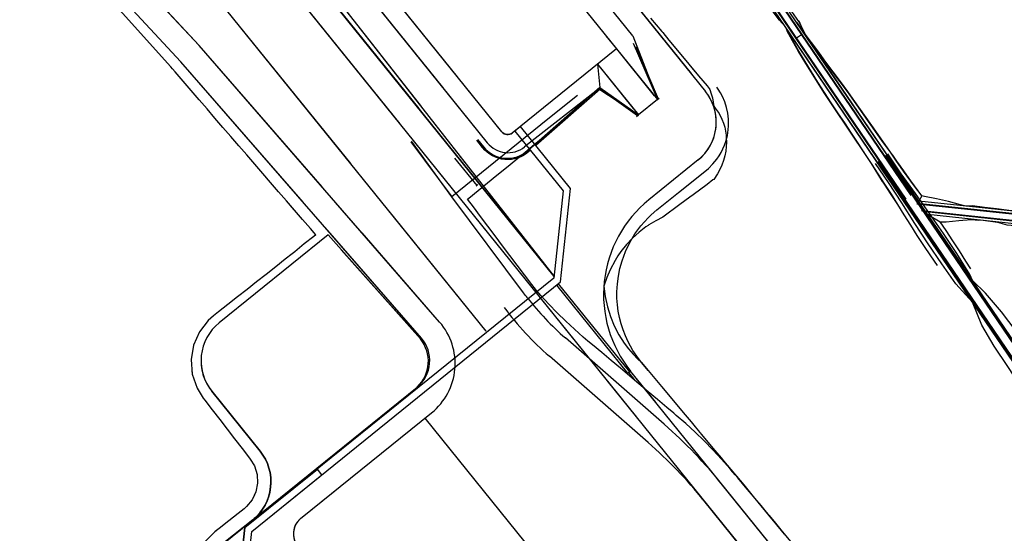
# Model space of a CAD drawing. Extents: x 579733 to 581578, y 9285055 to 9286489.
# Drawn here: x 579993 to 580003, y 9285161 to 9285167 of the extents above; entities that cross this region are included whole.
import ezdxf

# ---------------------------------------------------------------- set-up
doc = ezdxf.new("R2010")
doc.units = 0
doc.layers.add('BLPC', color=7, linetype='Continuous')

# ---------------------------------------------------------------- blocks, each defined once
blk = doc.blocks.new('A$C21784F9C')
at = {"layer": 'BLPC', "color": 7, "linetype": 'Continuous'}
for points in [[(-79.532, -65.133), (-79.423, -65.322), (-79.261, -65.602), (-78.029, -66.055), (-73.838, -73.314), (-73.896, -73.529), (-74.706, -73.997)], [(-79.467, -65.095), (-79.358, -65.284), (-79.21, -65.54), (-77.977, -65.994), (-73.757, -73.303), (-73.831, -73.579), (-74.669, -74.063)], [(-75.851, -74.41), (-79.924, -67.355)], [(-77.779, -74.505), (-80.421, -69.928)], [(-79.352, -72.645), (-79.288, -72.754), (-79.223, -72.863), (-79.159, -72.971), (-79.094, -73.08), (-79.029, -73.188), (-78.964, -73.296), (-78.943, -73.332), (-78.907, -73.39)], [(-79.352, -72.645), (-79.288, -72.754), (-79.223, -72.863), (-79.159, -72.971), (-79.094, -73.08), (-79.029, -73.188), (-78.964, -73.296), (-78.943, -73.332), (-78.897, -73.407), (-78.826, -73.516), (-78.753, -73.624), (-78.677, -73.73), (-78.599, -73.834), (-78.518, -73.936), (-78.434, -74.036), (-78.412, -74.062), (-78.351, -74.132), (-78.268, -74.227), (-78.185, -74.323), (-78.102, -74.418), (-78.019, -74.513), (-77.936, -74.608), (-77.853, -74.703), (-77.77, -74.799), (-77.688, -74.894), (-77.648, -74.94), (-77.606, -74.988), (-77.528, -75.083), (-77.452, -75.18), (-77.378, -75.279), (-77.307, -75.379), (-77.238, -75.482), (-77.203, -75.541)], [(-80.304, -70.636), (-78.797, -73.247)], [(-80.304, -70.636), (-78.036, -74.564)], [(-78.113, -74.698), (-78.126, -74.679), (-78.161, -74.635), (-78.328, -74.357), (-78.526, -74.028), (-78.576, -73.945), (-78.61, -73.888), (-78.637, -73.841), (-78.646, -73.827), (-78.651, -73.819), (-78.66, -73.804), (-78.774, -73.614), (-78.826, -73.527), (-78.845, -73.494), (-79.013, -73.215), (-79.104, -73.063), (-79.155, -72.977), (-79.201, -72.9), (-79.22, -72.869), (-79.226, -72.859), (-79.265, -72.792), (-79.287, -72.754), (-79.333, -72.677), (-79.433, -72.511)], [(-83.105, -71.692), (-80.918, -76.317)], [(-83.101, -71.69), (-80.914, -76.314)], [(-83.089, -71.682), (-80.901, -76.307)], [(-83.197, -71.749), (-81.011, -76.371)], [(-83.186, -71.741), (-80.999, -76.364)], [(-83.181, -71.739), (-80.995, -76.361)], [(-74.337, -72.299), (-74.403, -72.337), (-73.838, -73.314), (-73.896, -73.529), (-77.463, -75.589), (-77.715, -76.529), (-77.3, -77.247), (-77.235, -77.209), (-77.634, -76.518), (-77.398, -75.639), (-73.831, -73.579), (-73.757, -73.303), (-74.337, -72.299)], [(-78.968, -72.445), (-78.578, -73.121)], [(-73.926, -73.648), (-72.302, -72.711)], [(-73.853, -73.773), (-73.787, -73.736), (-73.676, -73.674), (-73.566, -73.612), (-73.517, -73.585), (-73.46, -73.544), (-73.357, -73.47), (-73.254, -73.396), (-73.151, -73.322), (-73.048, -73.248), (-72.945, -73.174), (-72.842, -73.1), (-72.738, -73.026), (-72.635, -72.953), (-72.532, -72.879), (-72.429, -72.804), (-72.326, -72.73), (-72.302, -72.711)], [(-72.373, -72.752), (-73.926, -73.648)], [(-73.853, -73.773), (-73.787, -73.736), (-73.676, -73.674), (-73.566, -73.612), (-73.517, -73.585), (-73.46, -73.544), (-73.357, -73.47), (-73.254, -73.396), (-73.151, -73.322), (-73.048, -73.248), (-72.945, -73.174), (-72.842, -73.1), (-72.738, -73.026), (-72.635, -72.953), (-72.532, -72.879), (-72.429, -72.804), (-72.368, -72.76)], [(-73.926, -73.648), (-73.592, -73.456)], [(-73.594, -73.457), (-73.926, -73.648)], [(-73.926, -73.648), (-75.823, -74.743)], [(-75.028, -76.467), (-75.005, -76.453), (-74.896, -76.39), (-74.787, -76.326), (-74.756, -76.308), (-74.677, -76.264), (-74.567, -76.202), (-74.457, -76.14), (-74.346, -76.079), (-74.236, -76.017), (-74.126, -75.955), (-74.016, -75.894), (-73.906, -75.832), (-73.849, -75.8), (-73.788, -75.761), (-73.679, -75.658), (-73.598, -75.531), (-73.55, -75.387), (-73.539, -75.236), (-73.565, -75.085), (-73.613, -74.972), (-73.625, -74.949), (-73.686, -74.839), (-73.747, -74.728), (-73.808, -74.617), (-73.869, -74.507), (-73.93, -74.396), (-73.991, -74.285), (-73.997, -74.273), (-74.028, -74.196), (-74.042, -74.105), (-74.033, -74.013), (-74.001, -73.928), (-73.951, -73.852), (-73.883, -73.792), (-73.853, -73.773), (-73.787, -73.736), (-73.676, -73.674), (-73.566, -73.612), (-73.519, -73.586)], [(-74.416, -73.582), (-74.814, -73.811)], [(-73.542, -75.276), (-73.539, -75.236), (-73.565, -75.085), (-73.613, -74.972), (-73.625, -74.949), (-73.686, -74.839), (-73.747, -74.728), (-73.808, -74.617), (-73.869, -74.507), (-73.93, -74.396), (-73.991, -74.285), (-73.997, -74.273), (-74.028, -74.196), (-74.042, -74.105), (-74.033, -74.013), (-74.001, -73.928), (-73.951, -73.852), (-73.883, -73.792), (-73.853, -73.773), (-73.787, -73.736), (-73.676, -73.674), (-73.566, -73.612), (-73.519, -73.586)], [(-78.101, -73.802), (-77.228, -74.845)], [(-75.028, -76.467), (-75.005, -76.453), (-74.896, -76.39), (-74.787, -76.326), (-74.756, -76.308), (-74.677, -76.264), (-74.567, -76.202), (-74.457, -76.14), (-74.346, -76.079), (-74.236, -76.017), (-74.126, -75.955), (-74.016, -75.894), (-73.906, -75.832), (-73.849, -75.8), (-73.788, -75.761), (-73.679, -75.658), (-73.598, -75.531), (-73.55, -75.387), (-73.539, -75.236), (-73.565, -75.085), (-73.613, -74.972), (-73.625, -74.949), (-73.686, -74.839), (-73.747, -74.728), (-73.808, -74.617), (-73.869, -74.507), (-73.93, -74.396), (-73.991, -74.285), (-73.997, -74.273), (-74.028, -74.196), (-74.042, -74.105), (-74.033, -74.013), (-74.001, -73.928), (-73.951, -73.852), (-73.883, -73.792), (-73.853, -73.773)], [(-73.964, -73.872), (-73.951, -73.852), (-73.883, -73.792), (-73.853, -73.773)], [(-78.295, -73.964), (-77.422, -75.007)], [(-73.828, -74.581), (-73.869, -74.507), (-73.93, -74.396), (-73.991, -74.285), (-73.997, -74.273), (-74.028, -74.196), (-74.042, -74.105), (-74.033, -74.013), (-74.001, -73.928), (-73.964, -73.872)], [(-74.706, -73.997), (-74.669, -74.063)], [(-73.502, -81.913), (-78.023, -74.081)], [(-78.242, -74.207), (-78.036, -74.564)], [(-77.899, -75.476), (-77.896, -75.367), (-77.902, -75.258), (-77.918, -75.155), (-77.942, -75.054), (-77.975, -74.955), (-78.016, -74.86), (-78.051, -74.794), (-78.09, -74.732), (-78.126, -74.679), (-78.161, -74.635), (-78.328, -74.357), (-78.373, -74.283)], [(-76.386, -76.918), (-77.874, -74.341)], [(-74.11, -74.338), (-73.712, -75.029)], [(-81.653, -74.718), (-81.651, -74.721), (-81.51, -74.934), (-81.4, -75.161), (-81.29, -75.388), (-81.188, -75.619), (-81.086, -75.851), (-80.984, -76.081), (-80.881, -76.295)], [(-83.043, -74.946), (-82.775, -75.41), (-81.245, -75.82)], [(-83.036, -74.942), (-82.77, -75.404), (-81.239, -75.814)], [(-82.982, -74.911), (-82.728, -75.35), (-81.275, -75.739)], [(-82.975, -74.907), (-82.723, -75.343), (-81.289, -75.728)], [(-81.686, -74.943), (-81.669, -75.009), (-81.571, -75.242), (-81.465, -75.471), (-81.355, -75.698), (-81.242, -75.924), (-81.127, -76.149), (-81.022, -76.377)], [(-81.687, -75.063), (-81.651, -75.15), (-81.601, -75.265), (-81.549, -75.381), (-81.497, -75.495), (-81.449, -75.596)], [(-81.353, -75.152), (-81.3, -75.263), (-81.245, -75.377), (-81.193, -75.491), (-81.143, -75.608), (-81.093, -75.723), (-81.043, -75.839), (-80.991, -75.955), (-80.939, -76.07), (-80.889, -76.186), (-80.839, -76.302), (-80.787, -76.417), (-80.781, -76.431)], [(-82.874, -75.289), (-82.792, -75.432), (-81.263, -75.842)], [(-82.763, -75.225), (-82.707, -75.321), (-81.335, -75.689)], [(-76.619, -75.203), (-74.537, -78.808), (-72.745, -81.913)], [(-76.619, -75.203), (-75.818, -76.591)], [(-75.945, -75.238), (-75.288, -76.285)], [(-75.945, -75.238), (-73.925, -78.455)], [(-75.933, -75.23), (-75.266, -76.272)], [(-75.933, -75.23), (-75.155, -76.445)], [(-81.335, -75.689), (-81.449, -75.596), (-81.513, -75.586), (-81.642, -75.577), (-81.771, -75.57), (-81.849, -75.551)], [(-77.203, -75.541), (-77.164, -75.608), (-77.105, -75.72), (-77.045, -75.831), (-76.986, -75.943), (-76.926, -76.054), (-76.867, -76.166), (-76.807, -76.277), (-76.748, -76.389), (-76.689, -76.5), (-76.642, -76.587)], [(-77.405, -75.657), (-76.604, -77.045)], [(-76.625, -77.056), (-77.405, -75.657)], [(-74.709, -80.49), (-77.405, -75.657)], [(-73.721, -82.039), (-77.405, -75.657)], [(-81.737, -75.715), (-81.685, -75.738), (-81.568, -75.791), (-81.45, -75.838), (-81.331, -75.881), (-81.304, -75.89), (-81.263, -75.842)], [(-75.155, -76.445), (-73.896, -75.719)], [(-81.304, -75.89), (-81.274, -75.949), (-81.216, -76.061), (-81.16, -76.174), (-81.103, -76.287), (-81.071, -76.353)], [(-81.139, -75.88), (-78.113, -82.276)], [(-81.134, -75.877), (-78.109, -82.273)], [(-81.112, -75.864), (-80.175, -77.846)], [(-81.05, -75.829), (-81.045, -75.84), (-80.995, -75.956), (-80.942, -76.071), (-80.89, -76.186), (-80.839, -76.302), (-80.787, -76.417), (-80.735, -76.532), (-80.683, -76.647), (-80.63, -76.762), (-80.576, -76.876), (-80.522, -76.99), (-80.471, -77.105), (-80.42, -77.221), (-80.372, -77.338), (-80.322, -77.454), (-80.274, -77.571), (-80.23, -77.69), (-80.187, -77.809), (-80.175, -77.846)], [(-81.268, -75.955), (-81.214, -76.06), (-81.157, -76.173), (-81.101, -76.286), (-81.046, -76.399), (-80.989, -76.512), (-80.931, -76.625), (-80.876, -76.738), (-80.821, -76.852), (-80.765, -76.965), (-80.709, -77.078), (-80.65, -77.19), (-80.59, -77.301), (-80.533, -77.414), (-80.475, -77.527), (-80.416, -77.638), (-80.386, -77.688)], [(-81.22, -75.927), (-80.386, -77.688)], [(-81.198, -75.914), (-78.175, -82.305)], [(-81.193, -75.911), (-78.17, -82.303)], [(-80.925, -76.102), (-80.839, -76.302), (-80.787, -76.417), (-80.68, -76.646), (-80.519, -76.989), (-80.467, -77.104), (-80.319, -77.452), (-80.271, -77.569), (-80.227, -77.688), (-80.187, -77.801)], [(-81.093, -76.2), (-80.304, -77.868)], [(-80.981, -76.135), (-80.192, -77.804)], [(-81.135, -76.224), (-81.103, -76.287), (-81.048, -76.401), (-80.934, -76.626), (-80.768, -76.966), (-80.712, -77.08), (-80.655, -77.192), (-80.595, -77.304), (-80.536, -77.416), (-80.478, -77.528), (-80.36, -77.75)], [(-79.069, -76.618), (-78.499, -76.289)], [(-75.178, -76.46), (-75.065, -76.639)], [(-75.028, -76.467), (-74.985, -76.537), (-74.918, -76.644), (-74.851, -76.751), (-74.784, -76.859), (-74.717, -76.966), (-74.65, -77.073), (-74.583, -77.18), (-74.517, -77.287), (-74.45, -77.395), (-74.383, -77.502), (-74.316, -77.609), (-74.249, -77.716), (-74.183, -77.824), (-74.116, -77.931), (-74.049, -78.038), (-73.982, -78.145), (-73.915, -78.253), (-73.849, -78.36), (-73.825, -78.397), (-73.813, -78.419)], [(-76.642, -76.587), (-76.655, -76.594), (-76.764, -76.659), (-76.873, -76.722), (-76.982, -76.786), (-77.091, -76.849), (-77.2, -76.913), (-77.309, -76.977), (-77.417, -77.042), (-77.526, -77.106), (-77.634, -77.171), (-77.649, -77.18)], [(-77.594, -77.276), (-76.485, -76.636)], [(-76.152, -77.266), (-76.485, -76.636)], [(-76.485, -76.636), (-76.16, -77.271)], [(-74.952, -76.82), (-73.925, -78.455)], [(-74.847, -76.758), (-74.784, -76.859), (-74.717, -76.966), (-74.65, -77.073), (-74.583, -77.18), (-74.517, -77.287), (-74.45, -77.395), (-74.383, -77.502), (-74.316, -77.609), (-74.249, -77.716), (-74.183, -77.824), (-74.116, -77.931), (-74.049, -78.038), (-73.982, -78.145), (-73.915, -78.253), (-73.849, -78.36), (-73.825, -78.397), (-73.813, -78.419)], [(-78.178, -77.518), (-77.34, -76.987)], [(-75.17, -76.946), (-74.137, -78.593), (-73.616, -79.365)], [(-78.164, -77.506), (-77.31, -77.03)], [(-76.841, -77.181), (-76.889, -77.098)], [(-78.807, -78.149), (-78.903, -77.991), (-78.905, -77.988), (-78.91, -77.981), (-78.962, -77.892), (-79.101, -77.657), (-79.126, -77.615), (-79.207, -77.48), (-79.279, -77.362), (-79.297, -77.332), (-79.3, -77.32), (-79.309, -77.276), (-79.315, -77.23), (-79.316, -77.186), (-79.314, -77.143)], [(-78.747, -77.302), (-78.528, -77.176)], [(-78.178, -77.518), (-78.528, -77.176)], [(-78.164, -77.506), (-78.528, -77.176)], [(-78.19, -77.761), (-78.528, -77.176)], [(-78.409, -77.887), (-77.206, -77.193)], [(-78.409, -77.887), (-77.206, -77.193)], [(-77.649, -77.18), (-77.743, -77.235), (-77.851, -77.3), (-77.959, -77.366), (-77.988, -77.383)], [(-77.102, -77.221), (-77.054, -77.304)], [(-77.102, -77.221), (-75.347, -80.261)], [(-76.179, -78.441), (-76.934, -77.133)], [(-75.188, -80.159), (-76.934, -77.133)], [(-75.501, -77.139), (-74.537, -78.808), (-74.066, -79.625)], [(-76.992, -81.225), (-79.254, -77.308)], [(-78.589, -77.919), (-78.747, -77.302)], [(-78.597, -77.996), (-78.747, -77.302)], [(-78.409, -77.887), (-78.747, -77.302)], [(-78.19, -77.761), (-78.485, -77.25)], [(-77.935, -77.473), (-77.594, -77.276)], [(-78.597, -77.996), (-78.736, -77.352)], [(-78.409, -77.887), (-78.721, -77.346)], [(-78.807, -78.149), (-78.903, -77.991), (-78.905, -77.988), (-78.91, -77.981), (-78.962, -77.892), (-79.101, -77.657), (-79.126, -77.615), (-79.177, -77.531)], [(-76.992, -81.225), (-79.135, -77.514)], [(-78.19, -77.761), (-78.178, -77.518)], [(-74.633, -79.953), (-76.068, -77.468)], [(-74.917, -80.117), (-76.315, -77.611)], [(-74.852, -80.079), (-76.287, -77.595)], [(-80.386, -77.688), (-79.042, -80.531)], [(-80.273, -77.71), (-80.33, -77.737)], [(-80.175, -77.846), (-79.294, -79.709)], [(-75.188, -80.159), (-76.572, -77.76)], [(-78.323, -78.037), (-78.409, -77.887)], [(-76.616, -80.993), (-78.409, -77.887)], [(-76.736, -77.855), (-75.659, -79.722)], [(-78.597, -77.996), (-76.799, -81.111)], [(-73.925, -78.455), (-72.914, -79.953)]]:
    blk.add_lwpolyline(points, dxfattribs=at)
for points in [[(-78.578, -73.121, 0.043393), (-78.102, -73.802)], [(-78.578, -73.121, 0.003553), (-78.543, -73.18)], [(-78.797, -73.247, 0.043392), (-78.295, -73.964)], [(-74.416, -73.582, 0.414209), (-74.342, -73.306)], [(-74.408, -73.576, 0.399951), (-74.342, -73.306)], [(-74.416, -73.582), (-75.93, -74.456, 0.425111), (-76.158, -75.373), (-75.284, -76.765)], [(-74.416, -73.582), (-75.93, -74.456, 0.425111), (-76.158, -75.373), (-74.137, -78.593), (-73.129, -80.087), (-72.431, -81.295)], [(-74.416, -73.582), (-75.93, -74.456, 0.425111), (-76.158, -75.373), (-75.507, -76.411)], [(-75.155, -76.445), (-73.896, -75.719, 0.414214), (-73.712, -75.029), (-74.11, -74.338, -0.414214), (-73.926, -73.648)], [(-73.926, -73.648, 0.414214), (-74.11, -74.338)], [(-74.041, -73.739, -0.072987), (-73.926, -73.648)], [(-74.169, -73.99, -0.142416), (-74.041, -73.739, -0.142416)], [(-78.499, -76.289, 0.414214), (-78.036, -74.564)], [(-75.823, -74.743, 0.425111), (-75.945, -75.238), (-75.178, -76.46)], [(-75.823, -74.743, 0.425111), (-75.945, -75.238)], [(-75.823, -74.743, 0.397755), (-75.933, -75.23), (-75.155, -76.445)], [(-75.823, -74.743, 0.397755), (-75.933, -75.23)], [(-76.843, -75.418, 0.05275), (-77.228, -74.845)], [(-77.097, -75.479, 0.047389), (-77.422, -75.007)], [(-73.896, -75.719, 0.414214), (-73.712, -75.029)], [(-73.647, -75.337, 0.159988), (-73.712, -75.029)], [(-77.097, -75.479, -0.005347), (-77.066, -75.536), (-76.485, -76.636)], [(-79.069, -76.618, 0.391492), (-79.272, -77.273)], [(-79.069, -76.618, 0.414209), (-79.254, -77.308)], [(-76.889, -77.098, 0.426311), (-77.34, -76.987)], [(-76.934, -77.133, 0.409827), (-77.31, -77.03)], [(-75.393, -80.374), (-76.512, -81.021, -0.414214), (-76.616, -80.993), (-78.409, -77.887), (-77.206, -77.193, -0.414214), (-77.102, -77.221), (-75.659, -79.722)], [(-77.102, -77.221, 0.414214), (-77.206, -77.193)], [(-76.736, -77.855), (-75.347, -80.261, -0.414214), (-75.375, -80.364), (-76.512, -81.021, -0.414214), (-76.616, -80.993), (-78.003, -78.591)], [(-73.813, -78.419), (-72.844, -79.909), (-72.14, -81.127, 0.414217), (-71.737, -81.235)]]:
    blk.add_lwpolyline(points, format="xyb", dxfattribs=at)
at = {"layer": 'BLPC', "color": 7, "linetype": 'Continuous', "ltscale": 50}
for points in [[(-82.315, -73.32), (-82.297, -73.35), (-82.138, -73.554), (-82.014, -73.775), (-81.91, -74.005), (-81.805, -74.235), (-81.712, -74.47), (-81.653, -74.718)], [(-82.351, -73.539), (-82.318, -73.64), (-82.247, -73.885), (-82.159, -74.123), (-82.054, -74.353), (-81.933, -74.575), (-81.798, -74.791), (-81.686, -74.943)]]:
    blk.add_lwpolyline(points, dxfattribs=at)
at = {"layer": 'BLPC', "color": 7, "linetype": 'Continuous', "ltscale": 0.8}
for points in [[(-78.07, -74.454), (-78.015, -74.551)], [(-76.772, -76.719), (-76.75, -76.706)], [(-76.761, -76.712), (-76.578, -77.029)]]:
    blk.add_lwpolyline(points, dxfattribs=at)
at = {"layer": 'BLPC', "color": 7, "linetype": 'Continuous', "lineweight": -3}
blk.add_lwpolyline([(-78.218, -74.54), (-78.161, -74.635), (-78.123, -74.706), (-78.093, -74.771), (-78.058, -74.867), (-78.04, -74.932), (-78.026, -74.998), (-78.015, -75.064), (-78.009, -75.131), (-78.007, -75.198), (-78.008, -75.265), (-78.014, -75.332), (-78.024, -75.398), (-78.041, -75.478), (-78.064, -75.556), (-78.092, -75.632), (-78.126, -75.706), (-78.177, -75.796), (-78.236, -75.881), (-78.302, -75.961), (-78.376, -76.034), (-78.418, -76.07), (-78.462, -76.105), (-78.497, -76.13), (-78.566, -76.173), (-78.816, -76.316), (-78.984, -76.412), (-79.045, -76.447), (-79.137, -76.5), (-79.16, -76.514), (-79.214, -76.553), (-79.263, -76.597), (-79.291, -76.627), (-79.316, -76.658), (-79.34, -76.691), (-79.362, -76.726), (-79.381, -76.761), (-79.398, -76.798), (-79.407, -76.821), (-79.417, -76.849), (-79.434, -76.917), (-79.445, -76.987), (-79.447, -77.049), (-79.443, -77.11), (-79.434, -77.171), (-79.419, -77.23), (-79.405, -77.271), (-79.388, -77.311), (-79.377, -77.333)], dxfattribs=at)
at = {"layer": 'BLPC', "color": 7, "linetype": 'Continuous', "ltscale": 0.15}
for points in [[(-78.026, -74.557), (-78.004, -74.545)], [(-78.026, -74.557), (-77.438, -75.574)], [(-78.004, -74.545), (-77.417, -75.562)]]:
    blk.add_lwpolyline(points, dxfattribs=at)
at = {"layer": 'BLPC', "color": 7, "linetype": 'Continuous'}
for points, elevation in [([(-81.623, -75.08), (-81.335, -75.689)], 7.148), ([(-81.46, -75.123), (-80.85, -76.412)], 7.148), ([(-77.405, -75.657), (-73.721, -82.039)], 6.857), ([(-81.263, -75.842), (-81.013, -76.368)], 7.148)]:
    blk.add_lwpolyline(points, dxfattribs=dict(at, elevation=elevation))
at = {"layer": 'BLPC', "color": 7, "linetype": 'Continuous', "ltscale": 10}
for points in [[(-82.353, -75.416), (-82.254, -75.423), (-82.254, -75.423), (-82.131, -75.452), (-82.039, -75.494), (-82.014, -75.502), (-81.893, -75.539), (-81.849, -75.551)], [(-82.297, -75.565), (-82.292, -75.566), (-82.292, -75.567), (-82.171, -75.6), (-82.076, -75.63), (-82.049, -75.636), (-81.928, -75.67), (-81.807, -75.707), (-81.737, -75.715)], [(-80.386, -77.688), (-80.363, -77.753), (-80.324, -77.874), (-80.268, -77.987)], [(-80.175, -77.846), (-80.128, -77.921), (-80.066, -78.031), (-80.014, -78.146), (-79.962, -78.261), (-79.909, -78.376), (-79.857, -78.491), (-79.788, -78.598), (-79.718, -78.705), (-79.666, -78.82), (-79.614, -78.935), (-79.561, -79.05), (-79.509, -79.165), (-79.457, -79.28), (-79.411, -79.398), (-79.372, -79.519), (-79.325, -79.636), (-79.294, -79.709)]]:
    blk.add_lwpolyline(points, dxfattribs=at)
at = {"layer": 'BLPC', "color": 7, "linetype": 'Continuous', "ltscale": 20}
blk.add_lwpolyline([(-79.314, -77.143), (-79.327, -77.122), (-79.357, -77.062), (-79.378, -76.998), (-79.388, -76.954), (-79.394, -76.91), (-79.396, -76.868), (-79.395, -76.826), (-79.393, -76.801), (-79.387, -76.755), (-79.378, -76.709), (-79.365, -76.663), (-79.348, -76.617), (-79.327, -76.572), (-79.303, -76.528), (-79.275, -76.486), (-79.244, -76.445), (-79.198, -76.394), (-79.188, -76.389), (-79.121, -76.353), (-78.962, -76.27), (-78.923, -76.25), (-78.81, -76.19), (-78.615, -76.087), (-78.535, -76.062), (-78.457, -76.031), (-78.451, -76.028), (-78.425, -76.016), (-78.346, -75.972), (-78.27, -75.922), (-78.197, -75.866), (-78.129, -75.803), (-78.091, -75.763), (-78.055, -75.722), (-77.989, -75.634), (-77.944, -75.561), (-77.904, -75.486), (-77.899, -75.476)], dxfattribs=at)
at = {"layer": 'BLPC', "color": 7, "linetype": 'Continuous', "ltscale": 6.25}
blk.add_lwpolyline([(-77.417, -75.562), (-77.438, -75.574)], dxfattribs=at)
at = {"layer": 'BLPC', "color": 7, "linetype": 'Continuous', "ltscale": 0.05}
blk.add_lwpolyline([(-77.363, -76.986), (-77.347, -76.976, -0.426311), (-76.878, -77.091), (-76.83, -77.175)], format="xyb", dxfattribs=at)
for points in [[(-78.517, -77.169), (-78.177, -77.502), (-77.427, -77.027)], [(-78.612, -77.879), (-78.758, -77.309)]]:
    blk.add_lwpolyline(points, dxfattribs=at)
at = {"layer": 'BLPC', "color": 7, "linetype": 'Continuous', "ltscale": 0.3125}
for points in [[(-78.506, -77.163), (-78.528, -77.176)], [(-78.747, -77.302), (-78.769, -77.315)]]:
    blk.add_lwpolyline(points, dxfattribs=at)
at = {"layer": 'BLPC', "color": 7, "linetype": 'Continuous', "ltscale": 37.5}
blk.add_lwpolyline([(-80.36, -77.75), (-80.328, -77.876), (-80.326, -77.881)], dxfattribs=at)

msp = doc.modelspace()

# ---------------------------------------------------------------- block references
at = {"rotation": 188.9132442944106}
msp.add_blockref('A$C21784F9C', (579933.386, 9285077.415, 563), dxfattribs=at)

doc.saveas('drawing.dxf')
